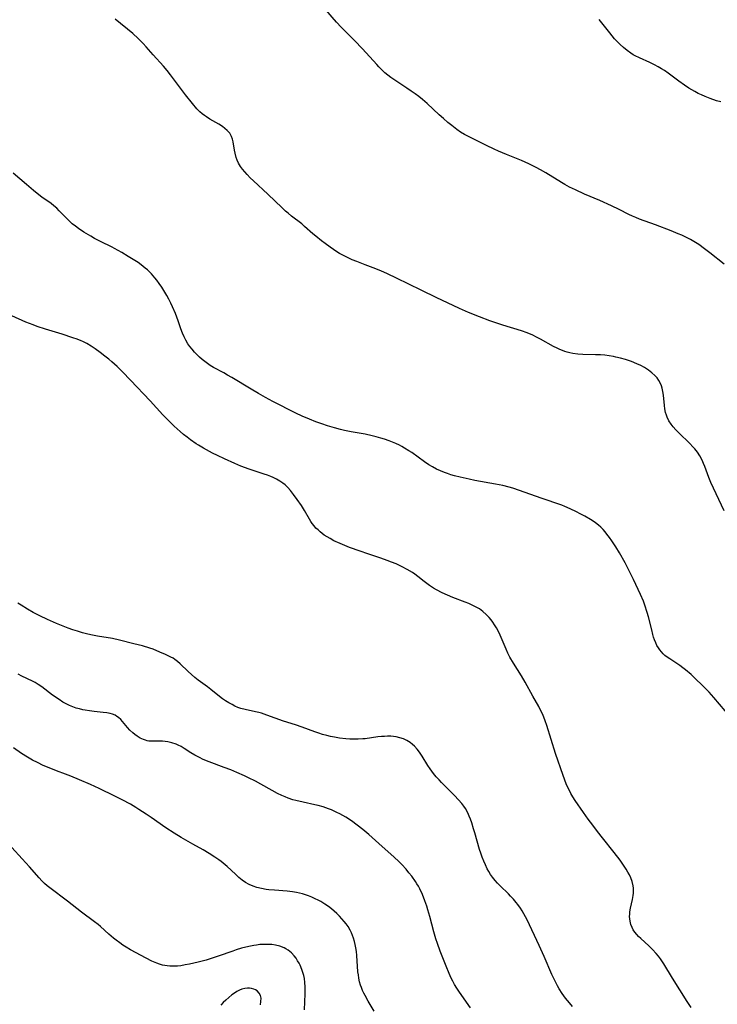
# Model space of a CAD drawing. Units: inches. Extents: x 2059256 to 2064734, y 237930 to 243328.
# Drawn here: x 2060499 to 2060633, y 240066 to 240255 of the extents above; entities that cross this region are included whole.
import ezdxf

# ---------------------------------------------------------------- set-up
doc = ezdxf.new("R2010")
doc.units = ezdxf.units.IN
doc.header["$MEASUREMENT"] = 0
doc.layers.add('c_36_T12S_R18E', color=251, linetype='Continuous')

msp = doc.modelspace()

# ---------------------------------------------------------------- linework, layer by layer
at = {"layer": 'c_36_T12S_R18E'}
for points in [[(2060634.18, 240208.2, 1044), (2060631.43, 240210.4, 1044), (2060630.43, 240211.16, 1044), (2060629.32, 240211.97, 1044), (2060628.72, 240212.36, 1044), (2060627.75, 240212.93, 1044), (2060627.21, 240213.21, 1044), (2060626.05, 240213.77, 1044), (2060625.39, 240214.07, 1044), (2060624.01, 240214.65, 1044), (2060621.02, 240215.79, 1044), (2060617.98, 240216.88, 1044), (2060617.29, 240217.15, 1044), (2060616.61, 240217.44, 1044), (2060615.9, 240217.78, 1044), (2060614.06, 240218.73, 1044), (2060612.62, 240219.43, 1044), (2060610.35, 240220.45, 1044), (2060607.45, 240221.68, 1044), (2060605.68, 240222.46, 1044), (2060604.53, 240223.02, 1044), (2060603.63, 240223.5, 1044), (2060603.01, 240223.86, 1044), (2060599.98, 240225.72, 1044), (2060598.97, 240226.33, 1044), (2060598.16, 240226.78, 1044), (2060597.37, 240227.18, 1044), (2060596.72, 240227.49, 1044), (2060595.34, 240228.09, 1044), (2060592.44, 240229.26, 1044), (2060590.92, 240229.9, 1044), (2060590.1, 240230.27, 1044), (2060588.6, 240230.98, 1044), (2060585.08, 240232.76, 1044), (2060584.42, 240233.11, 1044), (2060583.64, 240233.57, 1044), (2060582.93, 240234.05, 1044), (2060581.98, 240234.79, 1044), (2060581.23, 240235.41, 1044), (2060580.37, 240236.14, 1044), (2060579.54, 240236.89, 1044), (2060577.24, 240239.02, 1044), (2060576.35, 240239.78, 1044), (2060575.64, 240240.35, 1044), (2060574.93, 240240.9, 1044), (2060574.22, 240241.42, 1044), (2060573.36, 240242.01, 1044), (2060571.46, 240243.24, 1044), (2060570.31, 240244.05, 1044), (2060569.72, 240244.49, 1044), (2060569.16, 240244.94, 1044), (2060568.75, 240245.3, 1044), (2060567.99, 240246.04, 1044), (2060567.58, 240246.49, 1044), (2060566.27, 240247.98, 1044), (2060564.81, 240249.56, 1044), (2060563.36, 240251.07, 1044), (2060561.33, 240253.09, 1044), (2060560.76, 240253.69, 1044), (2060559.9, 240254.63, 1044), (2060556.6, 240258.42, 1044)], [(2060634.2, 240160.93, 1042), (2060631.67, 240166.35, 1042), (2060631.25, 240167.33, 1042), (2060630.48, 240169.43, 1042), (2060630.24, 240170.03, 1042), (2060629.95, 240170.67, 1042), (2060629.51, 240171.48, 1042), (2060629.07, 240172.15, 1042), (2060628.59, 240172.79, 1042), (2060628.28, 240173.15, 1042), (2060627.54, 240173.92, 1042), (2060625.57, 240175.79, 1042), (2060624.9, 240176.48, 1042), (2060624.44, 240177.01, 1042), (2060624.02, 240177.56, 1042), (2060623.61, 240178.21, 1042), (2060623.27, 240178.88, 1042), (2060623.11, 240179.26, 1042), (2060622.95, 240179.81, 1042), (2060622.81, 240180.48, 1042), (2060622.73, 240181.15, 1042), (2060622.55, 240183.12, 1042), (2060622.46, 240183.79, 1042), (2060622.32, 240184.43, 1042), (2060622.18, 240184.91, 1042), (2060622.01, 240185.33, 1042), (2060621.69, 240185.91, 1042), (2060621.34, 240186.41, 1042), (2060620.93, 240186.87, 1042), (2060620.34, 240187.42, 1042), (2060619.68, 240187.92, 1042), (2060618.92, 240188.41, 1042), (2060618.21, 240188.79, 1042), (2060617.47, 240189.13, 1042), (2060616.46, 240189.53, 1042), (2060615.25, 240189.93, 1042), (2060614.29, 240190.21, 1042), (2060613.44, 240190.41, 1042), (2060612.98, 240190.51, 1042), (2060612.15, 240190.65, 1042), (2060611.31, 240190.76, 1042), (2060610.47, 240190.83, 1042), (2060609.56, 240190.87, 1042), (2060607.09, 240190.92, 1042), (2060606.14, 240190.97, 1042), (2060605.21, 240191.08, 1042), (2060604.6, 240191.2, 1042), (2060604.11, 240191.33, 1042), (2060603.65, 240191.47, 1042), (2060603.2, 240191.64, 1042), (2060602.69, 240191.86, 1042), (2060602.19, 240192.1, 1042), (2060601.5, 240192.46, 1042), (2060599, 240193.87, 1042), (2060598.24, 240194.26, 1042), (2060597.53, 240194.59, 1042), (2060596.44, 240195.05, 1042), (2060595.33, 240195.45, 1042), (2060591.75, 240196.55, 1042), (2060589.29, 240197.37, 1042), (2060587.31, 240198.11, 1042), (2060585.21, 240198.95, 1042), (2060583.46, 240199.7, 1042), (2060582.21, 240200.28, 1042), (2060579.12, 240201.78, 1042), (2060576.1, 240203.21, 1042), (2060571.4, 240205.52, 1042), (2060569.65, 240206.35, 1042), (2060568.36, 240206.92, 1042), (2060566.91, 240207.52, 1042), (2060565.34, 240208.13, 1042), (2060563.77, 240208.71, 1042), (2060562.88, 240209.07, 1042), (2060562.35, 240209.3, 1042), (2060561.24, 240209.86, 1042), (2060560.47, 240210.3, 1042), (2060559.96, 240210.62, 1042), (2060558.69, 240211.47, 1042), (2060557.7, 240212.18, 1042), (2060556.99, 240212.72, 1042), (2060555.89, 240213.6, 1042), (2060555.34, 240214.07, 1042), (2060553.75, 240215.47, 1042), (2060553.2, 240215.93, 1042), (2060551.26, 240217.45, 1042), (2060550.58, 240218, 1042), (2060550.1, 240218.42, 1042), (2060549.45, 240219.02, 1042), (2060546.74, 240221.65, 1042), (2060543.97, 240224.2, 1042), (2060543.35, 240224.81, 1042), (2060542.75, 240225.42, 1042), (2060542.28, 240225.94, 1042), (2060541.84, 240226.47, 1042), (2060541.49, 240226.96, 1042), (2060541.11, 240227.58, 1042), (2060540.85, 240228.14, 1042), (2060540.64, 240228.71, 1042), (2060540.43, 240229.5, 1042), (2060540.31, 240230.11, 1042), (2060540.07, 240231.68, 1042), (2060539.94, 240232.22, 1042), (2060539.77, 240232.68, 1042), (2060539.4, 240233.32, 1042), (2060538.91, 240233.89, 1042), (2060538.49, 240234.26, 1042), (2060538.03, 240234.6, 1042), (2060537.3, 240235.07, 1042), (2060535.61, 240236.05, 1042), (2060534.97, 240236.45, 1042), (2060534.58, 240236.72, 1042), (2060534.13, 240237.07, 1042), (2060533.69, 240237.45, 1042), (2060533.12, 240238.04, 1042), (2060532.25, 240239.04, 1042), (2060530.94, 240240.68, 1042), (2060529.76, 240242.22, 1042), (2060528.07, 240244.53, 1042), (2060527.41, 240245.38, 1042), (2060526.71, 240246.19, 1042), (2060524.73, 240248.36, 1042), (2060523.39, 240249.9, 1042), (2060522.8, 240250.55, 1042), (2060522.44, 240250.93, 1042), (2060521.87, 240251.49, 1042), (2060520.82, 240252.44, 1042), (2060517.46, 240255.23, 1042)], [(2060633.57, 240239.36, 1046), (2060632.74, 240239.58, 1046), (2060631.52, 240239.97, 1046), (2060630.54, 240240.35, 1046), (2060629.82, 240240.67, 1046), (2060629.18, 240240.98, 1046), (2060628.56, 240241.32, 1046), (2060627.45, 240241.99, 1046), (2060626.56, 240242.57, 1046), (2060625.49, 240243.33, 1046), (2060623.45, 240244.86, 1046), (2060622.74, 240245.36, 1046), (2060622.18, 240245.71, 1046), (2060621.52, 240246.1, 1046), (2060620.85, 240246.46, 1046), (2060619.95, 240246.91, 1046), (2060617.95, 240247.79, 1046), (2060617.11, 240248.19, 1046), (2060616.75, 240248.39, 1046), (2060616.3, 240248.68, 1046), (2060615.59, 240249.19, 1046), (2060614.91, 240249.75, 1046), (2060614.25, 240250.35, 1046), (2060613.62, 240250.97, 1046), (2060613.16, 240251.47, 1046), (2060612.7, 240252, 1046), (2060612.26, 240252.56, 1046), (2060610.73, 240254.53, 1046), (2060610.2, 240255.15, 1046)], [(2060635.49, 240121.29, 1040), (2060632.2, 240125.15, 1040), (2060631.33, 240126.12, 1040), (2060630.86, 240126.62, 1040), (2060629.87, 240127.63, 1040), (2060628.86, 240128.59, 1040), (2060627.86, 240129.51, 1040), (2060626.79, 240130.42, 1040), (2060626.27, 240130.83, 1040), (2060625.67, 240131.27, 1040), (2060623.78, 240132.52, 1040), (2060623.3, 240132.85, 1040), (2060622.85, 240133.21, 1040), (2060622.5, 240133.53, 1040), (2060622.18, 240133.86, 1040), (2060621.86, 240134.25, 1040), (2060621.58, 240134.65, 1040), (2060621.3, 240135.13, 1040), (2060621.07, 240135.64, 1040), (2060620.85, 240136.19, 1040), (2060620.68, 240136.71, 1040), (2060620.53, 240137.23, 1040), (2060620.3, 240138.12, 1040), (2060619.69, 240140.6, 1040), (2060619.44, 240141.44, 1040), (2060618.98, 240142.85, 1040), (2060618.7, 240143.57, 1040), (2060618.13, 240144.91, 1040), (2060616.81, 240147.78, 1040), (2060616.13, 240149.17, 1040), (2060615.19, 240150.96, 1040), (2060614.11, 240152.87, 1040), (2060613.42, 240154.02, 1040), (2060612.65, 240155.19, 1040), (2060612.2, 240155.83, 1040), (2060611.73, 240156.46, 1040), (2060611.38, 240156.89, 1040), (2060610.98, 240157.35, 1040), (2060610.55, 240157.78, 1040), (2060610.1, 240158.19, 1040), (2060609.54, 240158.63, 1040), (2060609.05, 240158.97, 1040), (2060608.54, 240159.29, 1040), (2060607.46, 240159.92, 1040), (2060606.6, 240160.38, 1040), (2060605.9, 240160.75, 1040), (2060604.7, 240161.33, 1040), (2060603.65, 240161.77, 1040), (2060603.05, 240161.99, 1040), (2060599.08, 240163.35, 1040), (2060594.94, 240164.85, 1040), (2060593.65, 240165.28, 1040), (2060593, 240165.47, 1040), (2060591.79, 240165.78, 1040), (2060590.36, 240166.07, 1040), (2060586.42, 240166.77, 1040), (2060585.29, 240167, 1040), (2060583.6, 240167.37, 1040), (2060582.49, 240167.65, 1040), (2060581.82, 240167.85, 1040), (2060581.15, 240168.06, 1040), (2060580.55, 240168.28, 1040), (2060579.79, 240168.59, 1040), (2060579.06, 240168.94, 1040), (2060578.29, 240169.36, 1040), (2060577.59, 240169.77, 1040), (2060576.76, 240170.33, 1040), (2060574.3, 240172.08, 1040), (2060573.75, 240172.44, 1040), (2060572.94, 240172.95, 1040), (2060572.43, 240173.24, 1040), (2060571.92, 240173.51, 1040), (2060571.25, 240173.84, 1040), (2060570.6, 240174.11, 1040), (2060569.95, 240174.36, 1040), (2060569.08, 240174.65, 1040), (2060568.39, 240174.87, 1040), (2060567.48, 240175.12, 1040), (2060566.72, 240175.31, 1040), (2060565.39, 240175.6, 1040), (2060562.66, 240176.09, 1040), (2060561.39, 240176.35, 1040), (2060560.64, 240176.52, 1040), (2060559.46, 240176.83, 1040), (2060558.15, 240177.22, 1040), (2060557.03, 240177.6, 1040), (2060555.94, 240178, 1040), (2060554.67, 240178.5, 1040), (2060553.29, 240179.1, 1040), (2060552.08, 240179.68, 1040), (2060547.68, 240181.92, 1040), (2060546.26, 240182.69, 1040), (2060544.92, 240183.44, 1040), (2060543.51, 240184.26, 1040), (2060539.81, 240186.48, 1040), (2060538.98, 240186.96, 1040), (2060538.25, 240187.37, 1040), (2060536.28, 240188.41, 1040), (2060535.64, 240188.79, 1040), (2060535.12, 240189.16, 1040), (2060534.61, 240189.55, 1040), (2060534.12, 240189.96, 1040), (2060533.63, 240190.39, 1040), (2060533.15, 240190.85, 1040), (2060532.64, 240191.37, 1040), (2060532.18, 240191.91, 1040), (2060531.77, 240192.43, 1040), (2060531.4, 240192.98, 1040), (2060531.01, 240193.64, 1040), (2060530.67, 240194.32, 1040), (2060530.38, 240194.98, 1040), (2060530.05, 240195.84, 1040), (2060529.51, 240197.36, 1040), (2060528.98, 240198.77, 1040), (2060528.44, 240200.04, 1040), (2060528.09, 240200.78, 1040), (2060527.71, 240201.52, 1040), (2060527.33, 240202.2, 1040), (2060526.76, 240203.17, 1040), (2060526.36, 240203.81, 1040), (2060525.89, 240204.51, 1040), (2060525.4, 240205.19, 1040), (2060525.07, 240205.6, 1040), (2060524.38, 240206.38, 1040), (2060524.02, 240206.75, 1040), (2060523.63, 240207.13, 1040), (2060523.22, 240207.49, 1040), (2060522.44, 240208.09, 1040), (2060521.82, 240208.53, 1040), (2060519.94, 240209.71, 1040), (2060518.74, 240210.44, 1040), (2060518.02, 240210.86, 1040), (2060517.29, 240211.26, 1040), (2060516.88, 240211.47, 1040), (2060514.62, 240212.55, 1040), (2060513.48, 240213.16, 1040), (2060512.78, 240213.57, 1040), (2060511.45, 240214.39, 1040), (2060510.39, 240215.09, 1040), (2060509.81, 240215.51, 1040), (2060509.22, 240215.99, 1040), (2060508.79, 240216.36, 1040), (2060508.24, 240216.91, 1040), (2060506.73, 240218.47, 1040), (2060506.24, 240218.94, 1040), (2060505.7, 240219.4, 1040), (2060505.14, 240219.84, 1040), (2060503.36, 240221.08, 1040), (2060502.47, 240221.75, 1040), (2060501.79, 240222.33, 1040), (2060500.46, 240223.49, 1040), (2060497.88, 240225.66, 1040)], [(2060627.87, 240065.69, 1038), (2060627.11, 240066.81, 1038), (2060624.29, 240071.29, 1038), (2060622.65, 240074.03, 1038), (2060621.99, 240075.02, 1038), (2060621.59, 240075.54, 1038), (2060621.18, 240076.04, 1038), (2060620.47, 240076.82, 1038), (2060619.75, 240077.52, 1038), (2060618.2, 240078.91, 1038), (2060617.8, 240079.3, 1038), (2060617.43, 240079.69, 1038), (2060617.1, 240080.1, 1038), (2060616.77, 240080.6, 1038), (2060616.56, 240081.01, 1038), (2060616.32, 240081.62, 1038), (2060616.16, 240082.24, 1038), (2060616.09, 240082.7, 1038), (2060616.06, 240083.15, 1038), (2060616.08, 240083.59, 1038), (2060616.12, 240084.03, 1038), (2060616.25, 240084.76, 1038), (2060616.63, 240086.37, 1038), (2060616.76, 240087.17, 1038), (2060616.8, 240087.62, 1038), (2060616.81, 240088.08, 1038), (2060616.79, 240088.56, 1038), (2060616.74, 240089.04, 1038), (2060616.55, 240089.87, 1038), (2060616.32, 240090.52, 1038), (2060616.02, 240091.15, 1038), (2060615.75, 240091.65, 1038), (2060615.41, 240092.21, 1038), (2060615.03, 240092.8, 1038), (2060614.24, 240093.94, 1038), (2060613.12, 240095.42, 1038), (2060610.88, 240098.22, 1038), (2060609.92, 240099.43, 1038), (2060608.99, 240100.63, 1038), (2060608.11, 240101.8, 1038), (2060607.21, 240103.06, 1038), (2060605.64, 240105.37, 1038), (2060605.2, 240106.05, 1038), (2060604.79, 240106.74, 1038), (2060604.58, 240107.15, 1038), (2060604.28, 240107.75, 1038), (2060603.93, 240108.57, 1038), (2060603.31, 240110.2, 1038), (2060601.86, 240114.39, 1038), (2060600.18, 240119.78, 1038), (2060599.87, 240120.68, 1038), (2060599.63, 240121.33, 1038), (2060599.36, 240121.98, 1038), (2060598.95, 240122.84, 1038), (2060598.65, 240123.41, 1038), (2060597.49, 240125.4, 1038), (2060596.06, 240128.04, 1038), (2060595.33, 240129.26, 1038), (2060593.8, 240131.71, 1038), (2060593.13, 240132.89, 1038), (2060592.75, 240133.6, 1038), (2060592.37, 240134.4, 1038), (2060591.24, 240137.11, 1038), (2060590.91, 240137.8, 1038), (2060590.55, 240138.47, 1038), (2060590.16, 240139.09, 1038), (2060589.85, 240139.55, 1038), (2060589.52, 240139.99, 1038), (2060589.14, 240140.45, 1038), (2060588.57, 240141.05, 1038), (2060587.94, 240141.6, 1038), (2060587.26, 240142.1, 1038), (2060586.53, 240142.54, 1038), (2060586.17, 240142.73, 1038), (2060585.24, 240143.16, 1038), (2060584.57, 240143.43, 1038), (2060582.17, 240144.33, 1038), (2060581.15, 240144.74, 1038), (2060580.13, 240145.2, 1038), (2060579.05, 240145.77, 1038), (2060578.47, 240146.1, 1038), (2060577.68, 240146.63, 1038), (2060576.71, 240147.36, 1038), (2060575.49, 240148.33, 1038), (2060574.87, 240148.8, 1038), (2060574.44, 240149.09, 1038), (2060573.43, 240149.7, 1038), (2060572.44, 240150.21, 1038), (2060571.3, 240150.73, 1038), (2060570.42, 240151.1, 1038), (2060569.57, 240151.43, 1038), (2060568.37, 240151.85, 1038), (2060565.88, 240152.67, 1038), (2060564.38, 240153.18, 1038), (2060562.39, 240153.9, 1038), (2060561.44, 240154.27, 1038), (2060560.58, 240154.63, 1038), (2060559.38, 240155.2, 1038), (2060558.63, 240155.6, 1038), (2060558.07, 240155.94, 1038), (2060557.53, 240156.29, 1038), (2060557.12, 240156.58, 1038), (2060556.74, 240156.89, 1038), (2060556.33, 240157.25, 1038), (2060555.94, 240157.63, 1038), (2060555.56, 240158.06, 1038), (2060555.2, 240158.51, 1038), (2060554.94, 240158.9, 1038), (2060554.69, 240159.3, 1038), (2060553.71, 240161.02, 1038), (2060553.15, 240161.93, 1038), (2060552.35, 240163.1, 1038), (2060551.66, 240164.07, 1038), (2060551.05, 240164.83, 1038), (2060550.55, 240165.38, 1038), (2060550.01, 240165.89, 1038), (2060549.6, 240166.23, 1038), (2060549, 240166.64, 1038), (2060548.37, 240167.01, 1038), (2060547.7, 240167.33, 1038), (2060547.3, 240167.5, 1038), (2060546.62, 240167.76, 1038), (2060546.01, 240167.98, 1038), (2060543.11, 240168.93, 1038), (2060541.53, 240169.51, 1038), (2060540.41, 240169.97, 1038), (2060538.42, 240170.87, 1038), (2060537.08, 240171.52, 1038), (2060536.13, 240172.01, 1038), (2060534.4, 240172.93, 1038), (2060533.43, 240173.5, 1038), (2060532.96, 240173.79, 1038), (2060531.88, 240174.53, 1038), (2060531.24, 240175.02, 1038), (2060530.55, 240175.58, 1038), (2060529.87, 240176.17, 1038), (2060528.73, 240177.19, 1038), (2060527.57, 240178.3, 1038), (2060526.57, 240179.32, 1038), (2060524.12, 240182.04, 1038), (2060520.4, 240185.98, 1038), (2060518.83, 240187.6, 1038), (2060517.81, 240188.58, 1038), (2060516.79, 240189.49, 1038), (2060516.21, 240189.98, 1038), (2060515.46, 240190.6, 1038), (2060514.55, 240191.3, 1038), (2060513.61, 240191.99, 1038), (2060512.83, 240192.5, 1038), (2060511.98, 240193, 1038), (2060511.24, 240193.37, 1038), (2060510.94, 240193.51, 1038), (2060510.15, 240193.83, 1038), (2060509.35, 240194.12, 1038), (2060507.28, 240194.78, 1038), (2060504.1, 240195.74, 1038), (2060502.51, 240196.28, 1038), (2060501.69, 240196.58, 1038), (2060500.34, 240197.13, 1038), (2060497.61, 240198.32, 1038)], [(2060605.13, 240065.87, 1036), (2060604.53, 240066.57, 1036), (2060603.78, 240067.49, 1036), (2060603.15, 240068.36, 1036), (2060602.58, 240069.26, 1036), (2060602.23, 240069.86, 1036), (2060601.59, 240071.09, 1036), (2060601.16, 240072.02, 1036), (2060599.69, 240075.47, 1036), (2060598.76, 240077.57, 1036), (2060596.42, 240082.47, 1036), (2060595.79, 240083.66, 1036), (2060595.48, 240084.2, 1036), (2060595.15, 240084.72, 1036), (2060594.63, 240085.46, 1036), (2060594.33, 240085.84, 1036), (2060593.81, 240086.45, 1036), (2060593.26, 240087.02, 1036), (2060592.82, 240087.46, 1036), (2060591.23, 240088.99, 1036), (2060590.73, 240089.51, 1036), (2060590.29, 240090.01, 1036), (2060589.77, 240090.69, 1036), (2060589.42, 240091.21, 1036), (2060589.09, 240091.75, 1036), (2060588.79, 240092.3, 1036), (2060588.44, 240093.01, 1036), (2060588.1, 240093.76, 1036), (2060587.8, 240094.51, 1036), (2060587.52, 240095.27, 1036), (2060587.3, 240095.97, 1036), (2060586.39, 240099.18, 1036), (2060586.16, 240099.94, 1036), (2060585.79, 240101.1, 1036), (2060585.55, 240101.78, 1036), (2060585.3, 240102.39, 1036), (2060585.04, 240102.99, 1036), (2060584.58, 240103.82, 1036), (2060584.26, 240104.3, 1036), (2060583.91, 240104.77, 1036), (2060583.26, 240105.52, 1036), (2060582.5, 240106.31, 1036), (2060580.01, 240108.82, 1036), (2060579.54, 240109.31, 1036), (2060579, 240109.92, 1036), (2060578.48, 240110.54, 1036), (2060577.83, 240111.43, 1036), (2060577.4, 240112.08, 1036), (2060576.3, 240113.86, 1036), (2060575.77, 240114.65, 1036), (2060575.31, 240115.24, 1036), (2060574.82, 240115.79, 1036), (2060574.44, 240116.14, 1036), (2060573.99, 240116.49, 1036), (2060573.37, 240116.88, 1036), (2060572.72, 240117.18, 1036), (2060572.03, 240117.42, 1036), (2060571.33, 240117.58, 1036), (2060570.83, 240117.65, 1036), (2060570.31, 240117.69, 1036), (2060569.66, 240117.7, 1036), (2060569.08, 240117.68, 1036), (2060568.5, 240117.64, 1036), (2060567.82, 240117.57, 1036), (2060565.4, 240117.22, 1036), (2060564.92, 240117.18, 1036), (2060564.05, 240117.13, 1036), (2060563.17, 240117.13, 1036), (2060562.44, 240117.15, 1036), (2060561.69, 240117.2, 1036), (2060560.47, 240117.34, 1036), (2060559.47, 240117.51, 1036), (2060558.73, 240117.67, 1036), (2060558, 240117.85, 1036), (2060557.22, 240118.06, 1036), (2060556.51, 240118.28, 1036), (2060555.75, 240118.55, 1036), (2060553.29, 240119.46, 1036), (2060551.99, 240119.9, 1036), (2060549.73, 240120.62, 1036), (2060546.5, 240121.76, 1036), (2060545.48, 240122.1, 1036), (2060544.96, 240122.25, 1036), (2060544.35, 240122.41, 1036), (2060542.35, 240122.8, 1036), (2060541.55, 240123.01, 1036), (2060540.97, 240123.23, 1036), (2060540.4, 240123.48, 1036), (2060539.84, 240123.77, 1036), (2060539.21, 240124.13, 1036), (2060538.58, 240124.51, 1036), (2060538.04, 240124.89, 1036), (2060537.43, 240125.35, 1036), (2060535.81, 240126.68, 1036), (2060535.17, 240127.17, 1036), (2060533.36, 240128.46, 1036), (2060532.74, 240128.95, 1036), (2060532.07, 240129.52, 1036), (2060531.42, 240130.12, 1036), (2060529.9, 240131.59, 1036), (2060529.42, 240132.01, 1036), (2060528.91, 240132.39, 1036), (2060528.53, 240132.64, 1036), (2060528.13, 240132.86, 1036), (2060527.63, 240133.12, 1036), (2060527.11, 240133.36, 1036), (2060526, 240133.84, 1036), (2060524.71, 240134.37, 1036), (2060524.11, 240134.58, 1036), (2060522.67, 240135.01, 1036), (2060521.02, 240135.45, 1036), (2060518.25, 240136.15, 1036), (2060516.92, 240136.43, 1036), (2060514.03, 240136.91, 1036), (2060513.1, 240137.09, 1036), (2060512.17, 240137.3, 1036), (2060511.18, 240137.55, 1036), (2060510.24, 240137.83, 1036), (2060509.31, 240138.12, 1036), (2060508.43, 240138.43, 1036), (2060507.14, 240138.93, 1036), (2060506.22, 240139.32, 1036), (2060504.47, 240140.1, 1036), (2060503.02, 240140.79, 1036), (2060501.74, 240141.45, 1036), (2060500.63, 240142.08, 1036), (2060499.4, 240142.82, 1036), (2060498.76, 240143.24, 1036)], [(2060585.58, 240065.62, 1034), (2060583.45, 240068.65, 1034), (2060582.96, 240069.38, 1034), (2060582.49, 240070.12, 1034), (2060582.15, 240070.71, 1034), (2060581.84, 240071.32, 1034), (2060581.45, 240072.19, 1034), (2060580.87, 240073.63, 1034), (2060579.75, 240076.47, 1034), (2060579.22, 240077.94, 1034), (2060578.94, 240078.82, 1034), (2060578.53, 240080.21, 1034), (2060577.75, 240083.16, 1034), (2060577.39, 240084.41, 1034), (2060577.18, 240085.09, 1034), (2060576.83, 240086.13, 1034), (2060576.34, 240087.38, 1034), (2060575.85, 240088.45, 1034), (2060575.57, 240088.96, 1034), (2060575.3, 240089.42, 1034), (2060575.02, 240089.86, 1034), (2060574.31, 240090.85, 1034), (2060573.76, 240091.53, 1034), (2060573.21, 240092.18, 1034), (2060572.37, 240093.11, 1034), (2060571.86, 240093.63, 1034), (2060570.87, 240094.59, 1034), (2060568.6, 240096.58, 1034), (2060566.07, 240098.84, 1034), (2060564.95, 240099.8, 1034), (2060563.85, 240100.67, 1034), (2060562.73, 240101.46, 1034), (2060561.67, 240102.15, 1034), (2060560.54, 240102.79, 1034), (2060559.94, 240103.1, 1034), (2060558.91, 240103.56, 1034), (2060558.36, 240103.78, 1034), (2060557.3, 240104.15, 1034), (2060556.34, 240104.43, 1034), (2060555.73, 240104.57, 1034), (2060553.47, 240105.04, 1034), (2060552.08, 240105.35, 1034), (2060551.49, 240105.52, 1034), (2060550.62, 240105.8, 1034), (2060550, 240106.05, 1034), (2060549.39, 240106.33, 1034), (2060548.58, 240106.74, 1034), (2060544.32, 240109.08, 1034), (2060543, 240109.74, 1034), (2060542.26, 240110.08, 1034), (2060540.76, 240110.75, 1034), (2060539.59, 240111.25, 1034), (2060538.34, 240111.73, 1034), (2060535.47, 240112.78, 1034), (2060534.31, 240113.25, 1034), (2060533.58, 240113.59, 1034), (2060532.71, 240114.06, 1034), (2060531.97, 240114.52, 1034), (2060530.67, 240115.35, 1034), (2060530.08, 240115.7, 1034), (2060529.54, 240115.98, 1034), (2060529.12, 240116.16, 1034), (2060528.3, 240116.45, 1034), (2060527.51, 240116.64, 1034), (2060527.01, 240116.71, 1034), (2060526.52, 240116.75, 1034), (2060526.09, 240116.76, 1034), (2060524.57, 240116.73, 1034), (2060523.89, 240116.78, 1034), (2060523.55, 240116.84, 1034), (2060523.26, 240116.92, 1034), (2060522.86, 240117.06, 1034), (2060522.25, 240117.35, 1034), (2060521.67, 240117.7, 1034), (2060521.23, 240118.02, 1034), (2060520.81, 240118.36, 1034), (2060520.26, 240118.89, 1034), (2060519.83, 240119.37, 1034), (2060518.86, 240120.54, 1034), (2060518.5, 240120.92, 1034), (2060518.11, 240121.27, 1034), (2060517.78, 240121.5, 1034), (2060517.42, 240121.71, 1034), (2060516.96, 240121.91, 1034), (2060516.45, 240122.06, 1034), (2060515.81, 240122.19, 1034), (2060515.13, 240122.28, 1034), (2060513.4, 240122.46, 1034), (2060512.54, 240122.56, 1034), (2060511.68, 240122.7, 1034), (2060511.27, 240122.78, 1034), (2060510.63, 240122.93, 1034), (2060509.98, 240123.11, 1034), (2060509.35, 240123.32, 1034), (2060508.66, 240123.61, 1034), (2060508.02, 240123.92, 1034), (2060507.4, 240124.26, 1034), (2060506.69, 240124.72, 1034), (2060505.44, 240125.6, 1034), (2060503.35, 240127.15, 1034), (2060502.66, 240127.64, 1034), (2060502.08, 240128, 1034), (2060501.6, 240128.25, 1034), (2060499.54, 240129.22, 1034), (2060498.82, 240129.59, 1034)], [(2060567.1, 240064.98, 1032), (2060565.97, 240066.88, 1032), (2060565.35, 240067.96, 1032), (2060565.12, 240068.42, 1032), (2060564.87, 240068.97, 1032), (2060564.65, 240069.54, 1032), (2060564.5, 240069.97, 1032), (2060564.31, 240070.63, 1032), (2060564.16, 240071.31, 1032), (2060564.06, 240071.92, 1032), (2060563.99, 240072.53, 1032), (2060563.76, 240075.66, 1032), (2060563.69, 240076.44, 1032), (2060563.59, 240077.15, 1032), (2060563.48, 240077.76, 1032), (2060563.34, 240078.36, 1032), (2060563.15, 240078.99, 1032), (2060562.97, 240079.49, 1032), (2060562.77, 240079.98, 1032), (2060562.51, 240080.51, 1032), (2060562.1, 240081.19, 1032), (2060561.74, 240081.7, 1032), (2060561.36, 240082.19, 1032), (2060560.91, 240082.71, 1032), (2060560.43, 240083.21, 1032), (2060559.93, 240083.69, 1032), (2060559.44, 240084.13, 1032), (2060558.89, 240084.59, 1032), (2060558.32, 240085.02, 1032), (2060557.61, 240085.52, 1032), (2060556.87, 240085.98, 1032), (2060556.35, 240086.27, 1032), (2060555.81, 240086.54, 1032), (2060555.17, 240086.83, 1032), (2060554.51, 240087.09, 1032), (2060553.94, 240087.29, 1032), (2060553.36, 240087.46, 1032), (2060552.79, 240087.61, 1032), (2060552.21, 240087.73, 1032), (2060551.46, 240087.86, 1032), (2060550.42, 240087.99, 1032), (2060547.98, 240088.17, 1032), (2060546.93, 240088.27, 1032), (2060546.4, 240088.34, 1032), (2060545.51, 240088.49, 1032), (2060544.59, 240088.72, 1032), (2060543.88, 240088.95, 1032), (2060543.12, 240089.28, 1032), (2060542.4, 240089.68, 1032), (2060541.78, 240090.1, 1032), (2060541.12, 240090.64, 1032), (2060540.48, 240091.23, 1032), (2060538.94, 240092.69, 1032), (2060538.54, 240093.05, 1032), (2060537.73, 240093.7, 1032), (2060537.33, 240094, 1032), (2060536.53, 240094.54, 1032), (2060535.48, 240095.21, 1032), (2060534.29, 240095.91, 1032), (2060532.36, 240097.02, 1032), (2060530.07, 240098.29, 1032), (2060528.72, 240099.1, 1032), (2060527.18, 240100.12, 1032), (2060524.37, 240102.1, 1032), (2060523.36, 240102.78, 1032), (2060521.97, 240103.68, 1032), (2060521.37, 240104.05, 1032), (2060520.35, 240104.65, 1032), (2060518.77, 240105.51, 1032), (2060517.39, 240106.21, 1032), (2060514.4, 240107.65, 1032), (2060512.73, 240108.42, 1032), (2060510.6, 240109.34, 1032), (2060508.94, 240110.02, 1032), (2060507.94, 240110.41, 1032), (2060506.18, 240111.05, 1032), (2060504.78, 240111.61, 1032), (2060503.66, 240112.09, 1032), (2060502.52, 240112.64, 1032), (2060501.58, 240113.13, 1032), (2060500.62, 240113.68, 1032), (2060499.47, 240114.42, 1032), (2060497.92, 240115.46, 1032)], [(2060553.74, 240065.24, 1030), (2060553.88, 240068.28, 1030), (2060553.89, 240068.85, 1030), (2060553.88, 240069.66, 1030), (2060553.83, 240070.47, 1030), (2060553.73, 240071.22, 1030), (2060553.6, 240071.81, 1030), (2060553.44, 240072.4, 1030), (2060553.24, 240072.97, 1030), (2060552.88, 240073.81, 1030), (2060552.7, 240074.16, 1030), (2060552.42, 240074.66, 1030), (2060552.11, 240075.14, 1030), (2060551.77, 240075.59, 1030), (2060551.23, 240076.16, 1030), (2060550.63, 240076.65, 1030), (2060550.13, 240076.96, 1030), (2060549.83, 240077.11, 1030), (2060549.03, 240077.42, 1030), (2060548.19, 240077.63, 1030), (2060547.46, 240077.74, 1030), (2060546.68, 240077.79, 1030), (2060545.93, 240077.78, 1030), (2060545.18, 240077.73, 1030), (2060544.55, 240077.66, 1030), (2060544.02, 240077.58, 1030), (2060543.05, 240077.38, 1030), (2060541.64, 240077.03, 1030), (2060540.64, 240076.72, 1030), (2060539.98, 240076.51, 1030), (2060537.18, 240075.5, 1030), (2060536.21, 240075.18, 1030), (2060534.87, 240074.77, 1030), (2060533.38, 240074.4, 1030), (2060531.7, 240074.01, 1030), (2060530.88, 240073.84, 1030), (2060530.06, 240073.7, 1030), (2060529.36, 240073.62, 1030), (2060528.44, 240073.59, 1030), (2060527.91, 240073.61, 1030), (2060527.39, 240073.66, 1030), (2060526.54, 240073.81, 1030), (2060525.91, 240073.98, 1030), (2060525.41, 240074.15, 1030), (2060524.47, 240074.56, 1030), (2060523.38, 240075.11, 1030), (2060520.41, 240076.75, 1030), (2060519.53, 240077.27, 1030), (2060518.92, 240077.65, 1030), (2060518.32, 240078.06, 1030), (2060517.63, 240078.57, 1030), (2060517.14, 240078.96, 1030), (2060516.23, 240079.75, 1030), (2060514.63, 240081.19, 1030), (2060514.17, 240081.58, 1030), (2060513.49, 240082.12, 1030), (2060511, 240083.93, 1030), (2060508.27, 240086.08, 1030), (2060504.91, 240088.61, 1030), (2060504.38, 240089.04, 1030), (2060503.88, 240089.48, 1030), (2060503.35, 240089.99, 1030), (2060502.84, 240090.53, 1030), (2060501, 240092.64, 1030), (2060499.58, 240094.17, 1030), (2060497.62, 240096.39, 1030)], [(2060545.31, 240066.18, 1028), (2060545.38, 240066.82, 1028), (2060545.4, 240067.44, 1028), (2060545.31, 240067.98, 1028), (2060545.06, 240068.46, 1028), (2060544.67, 240068.85, 1028), (2060544.35, 240069.06, 1028), (2060544, 240069.22, 1028), (2060543.6, 240069.33, 1028), (2060543.17, 240069.38, 1028), (2060542.78, 240069.39, 1028), (2060542.27, 240069.33, 1028), (2060541.75, 240069.2, 1028), (2060541.26, 240069.01, 1028), (2060540.79, 240068.76, 1028), (2060540.3, 240068.45, 1028), (2060539.82, 240068.1, 1028), (2060539.22, 240067.6, 1028), (2060538.63, 240067.07, 1028), (2060538.17, 240066.61, 1028), (2060537.72, 240066.14, 1028)]]:
    msp.add_polyline3d(points, dxfattribs=at)

doc.saveas('drawing.dxf')
